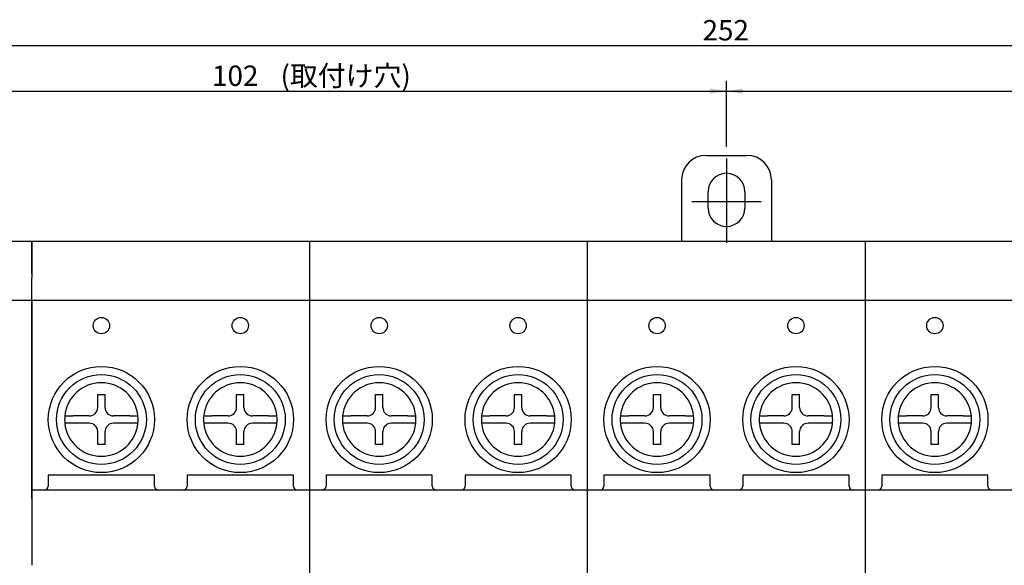
# Model space of a CAD drawing. Units: millimetres. Extents: x 3219 to 5149, y 1776 to 2687.
# Drawn here: x 4761 to 4881, y 2478 to 2545 of the extents above; entities that cross this region are included whole.
import ezdxf
from ezdxf.enums import TextEntityAlignment as Align
from ezdxf.lldxf.tags import DXFTag

# ---------------------------------------------------------------- set-up
doc = ezdxf.new("R2010")
doc.units = ezdxf.units.MM
doc.styles.add('SEACAD_Arial', font='arial.ttf')
tags = doc.linetypes.add('HIDDEN2', pattern=[4.7625, 3.175, -1.5875]).pattern_tags.tags
tags[6:7] = [DXFTag(74, 4), DXFTag(75, 0), DXFTag(340, '0'), DXFTag(46, 0.0), DXFTag(50, 0.0), DXFTag(44, 0.0), DXFTag(45, 0.0)]
tags[4:5] = [DXFTag(74, 4), DXFTag(75, 0), DXFTag(340, '0'), DXFTag(46, 0.0), DXFTag(50, 0.0), DXFTag(44, 0.0), DXFTag(45, 0.0)]
doc.dimstyles.new('ISO-25', dxfattribs={"dimtxt": 2.5, "dimasz": 2.5, "dimexe": 1.25, "dimexo": 0.625, "dimtad": 1, "dimtxsty": 'Standard', "dimcen": 2.5, "dimadec": 0, "dimazin": 0, "dimtfac": 1, "dimtmove": 0, "dimatfit": 3, "dimfxl": 1, "dimarcsym": 0})

# ---------------------------------------------------------------- blocks, each defined once
blk = doc.blocks.new('DMBLK22')
at = {"linetype": 'Continuous'}
for points in [[(4723.45, 2542.22), (4721.45, 2541.88), (4723.45, 2541.55)], [(4971.45, 2542.22), (4971.45, 2541.55), (4973.45, 2541.88)]]:
    blk.add_hatch(color=7, dxfattribs=at).paths.add_polyline_path(points)
at = {"color": 7, "linetype": 'Continuous'}
for p, q in [((4721.45, 2519.19), (4721.45, 2543.13)), ((4973.45, 2519.19), (4973.45, 2543.13)), ((4721.45, 2541.88), (4973.45, 2541.88))]:
    blk.add_line(p, q, dxfattribs=at)
at = {"color": 7, "linetype": 'Continuous', "style": 'SEACAD_Arial'}
blk.add_text('252', height=2.5, dxfattribs=at).set_placement((4844.52, 2545.01), align=Align.TOP_LEFT)
blk = doc.blocks.new('DMBLK26')
at = {"linetype": 'Continuous'}
for points in [[(4747.45, 2536.64), (4745.45, 2536.31), (4747.45, 2535.98)], [(4845.45, 2536.64), (4845.45, 2535.98), (4847.45, 2536.31)]]:
    blk.add_hatch(color=7, dxfattribs=at).paths.add_polyline_path(points)
at = {"color": 7, "linetype": 'Continuous'}
for p, q in [((4745.45, 2529.49), (4745.45, 2537.56)), ((4847.45, 2529.49), (4847.45, 2537.56)), ((4745.45, 2536.31), (4847.45, 2536.31))]:
    blk.add_line(p, q, dxfattribs=at)
at = {"color": 7, "linetype": 'Continuous', "style": 'SEACAD_Arial'}
for s, p in [('102', (4784.49, 2539.44)), (' (取付け穴)', (4792.11, 2539.44))]:
    blk.add_text(s, height=2.5, dxfattribs=at).set_placement(p, align=Align.TOP_LEFT)
blk = doc.blocks.new('DMBLK27')
at = {"linetype": 'Continuous'}
for points in [[(4849.45, 2536.64), (4847.45, 2536.31), (4849.45, 2535.98)], [(4947.45, 2536.64), (4947.45, 2535.98), (4949.45, 2536.31)]]:
    blk.add_hatch(color=7, dxfattribs=at).paths.add_polyline_path(points)
at = {"color": 7, "linetype": 'Continuous'}
for p, q in [((4847.45, 2529.49), (4847.45, 2537.56)), ((4949.45, 2529.49), (4949.45, 2537.56)), ((4847.45, 2536.31), (4949.45, 2536.31))]:
    blk.add_line(p, q, dxfattribs=at)
at = {"color": 7, "linetype": 'Continuous', "style": 'SEACAD_Arial'}
for s, p in [('102', (4886.49, 2539.44)), (' (取付け穴)', (4894.11, 2539.44))]:
    blk.add_text(s, height=2.5, dxfattribs=at).set_placement(p, align=Align.TOP_LEFT)

msp = doc.modelspace()

# ---------------------------------------------------------------- linework, layer by layer
at = {"color": 7, "linetype": 'Continuous'}
for p, q in [((4844.95, 2528.44), (4849.95, 2528.44)), ((4841.95, 2525.44), (4841.95, 2517.94)), ((4852.95, 2525.44), (4852.95, 2517.94)), ((4845.2, 2521.99), (4845.2, 2523.99)), ((4849.7, 2523.99), (4849.7, 2521.99)), ((4728.45, 2517.94), (4762.45, 2517.94)), ((4762.45, 2516.94), (4762.45, 2517.94)), ((4762.45, 2517.94), (4762.45, 2516.94)), ((4762.45, 2517.94), (4796.45, 2517.94)), ((4796.45, 2517.94), (4830.45, 2517.94)), ((4796.45, 2412.94), (4796.45, 2517.94)), ((4830.45, 2412.94), (4830.45, 2517.94)), ((4830.45, 2517.94), (4864.45, 2517.94)), ((4864.45, 2412.94), (4864.45, 2517.94)), ((4864.45, 2517.94), (4898.45, 2517.94)), ((4762.45, 2513.94), (4762.45, 2516.94)), ((4762.45, 2516.94), (4762.45, 2513.94)), ((4762.45, 2513.94), (4762.45, 2513.47)), ((4762.45, 2513.94), (4762.45, 2513.47)), ((4762.45, 2510.67), (4762.45, 2513.47)), ((4762.45, 2510.67), (4762.45, 2513.47)), ((4762.45, 2510.67), (4728.45, 2510.67)), ((4762.45, 2488.94), (4762.45, 2510.67)), ((4762.45, 2510.67), (4762.45, 2488.94)), ((4796.45, 2510.67), (4762.45, 2510.67)), ((4830.45, 2510.67), (4796.45, 2510.67)), ((4864.45, 2510.67), (4830.45, 2510.67)), ((4898.45, 2510.67), (4864.45, 2510.67)), ((4770.5, 2499.16), (4771.4, 2499.16)), ((4770.5, 2497.57), (4770.5, 2499.16)), ((4771.4, 2497.57), (4771.4, 2499.16)), ((4787.5, 2499.16), (4788.4, 2499.16)), ((4787.5, 2497.57), (4787.5, 2499.16)), ((4788.4, 2497.57), (4788.4, 2499.16)), ((4804.5, 2499.16), (4805.4, 2499.16)), ((4804.5, 2497.57), (4804.5, 2499.16)), ((4805.4, 2497.57), (4805.4, 2499.16)), ((4821.5, 2499.16), (4822.4, 2499.16)), ((4821.5, 2497.57), (4821.5, 2499.16)), ((4822.4, 2497.57), (4822.4, 2499.16)), ((4838.5, 2499.16), (4839.4, 2499.16)), ((4838.5, 2497.57), (4838.5, 2499.16)), ((4839.4, 2497.57), (4839.4, 2499.16)), ((4855.5, 2499.16), (4856.4, 2499.16)), ((4855.5, 2497.57), (4855.5, 2499.16)), ((4856.4, 2497.57), (4856.4, 2499.16)), ((4872.5, 2499.16), (4873.4, 2499.16)), ((4872.5, 2497.57), (4872.5, 2499.16)), ((4873.4, 2497.57), (4873.4, 2499.16)), ((4769.47, 2496.54), (4767.48, 2496.54)), ((4769.47, 2495.64), (4767.48, 2495.64)), ((4774.42, 2496.54), (4772.43, 2496.54)), ((4774.42, 2495.64), (4772.43, 2495.64)), ((4786.47, 2496.54), (4784.48, 2496.54)), ((4786.47, 2495.64), (4784.48, 2495.64)), ((4791.42, 2496.54), (4789.43, 2496.54)), ((4791.42, 2495.64), (4789.43, 2495.64)), ((4803.47, 2496.54), (4801.48, 2496.54)), ((4803.47, 2495.64), (4801.48, 2495.64)), ((4808.42, 2496.54), (4806.43, 2496.54)), ((4808.42, 2495.64), (4806.43, 2495.64)), ((4820.47, 2496.54), (4818.48, 2496.54)), ((4820.47, 2495.64), (4818.48, 2495.64)), ((4825.42, 2496.54), (4823.43, 2496.54)), ((4825.42, 2495.64), (4823.43, 2495.64)), ((4837.47, 2496.54), (4835.48, 2496.54)), ((4837.47, 2495.64), (4835.48, 2495.64)), ((4842.42, 2496.54), (4840.43, 2496.54)), ((4842.42, 2495.64), (4840.43, 2495.64)), ((4854.47, 2496.54), (4852.48, 2496.54)), ((4854.47, 2495.64), (4852.48, 2495.64)), ((4859.42, 2496.54), (4857.43, 2496.54)), ((4859.42, 2495.64), (4857.43, 2495.64)), ((4871.47, 2496.54), (4869.48, 2496.54)), ((4871.47, 2495.64), (4869.48, 2495.64)), ((4876.42, 2496.54), (4874.43, 2496.54)), ((4876.42, 2495.64), (4874.43, 2495.64)), ((4770.5, 2493.02), (4770.5, 2494.61)), ((4771.4, 2493.02), (4771.4, 2494.61)), ((4787.5, 2493.02), (4787.5, 2494.61)), ((4788.4, 2493.02), (4788.4, 2494.61)), ((4804.5, 2493.02), (4804.5, 2494.61)), ((4805.4, 2493.02), (4805.4, 2494.61)), ((4821.5, 2493.02), (4821.5, 2494.61)), ((4822.4, 2493.02), (4822.4, 2494.61)), ((4838.5, 2493.02), (4838.5, 2494.61)), ((4839.4, 2493.02), (4839.4, 2494.61)), ((4855.5, 2493.02), (4855.5, 2494.61)), ((4856.4, 2493.02), (4856.4, 2494.61)), ((4872.5, 2493.02), (4872.5, 2494.61)), ((4873.4, 2493.02), (4873.4, 2494.61)), ((4771.4, 2493.02), (4770.5, 2493.02)), ((4788.4, 2493.02), (4787.5, 2493.02)), ((4805.4, 2493.02), (4804.5, 2493.02)), ((4822.4, 2493.02), (4821.5, 2493.02)), ((4839.4, 2493.02), (4838.5, 2493.02)), ((4856.4, 2493.02), (4855.5, 2493.02)), ((4873.4, 2493.02), (4872.5, 2493.02)), ((4762.45, 2487.44), (4762.45, 2488.94)), ((4762.45, 2488.94), (4762.45, 2487.44)), ((4777.45, 2489.29), (4764.45, 2489.29)), ((4764.45, 2489.29), (4764.45, 2488.94)), ((4764.45, 2488.94), (4764.45, 2487.94)), ((4777.45, 2488.94), (4777.45, 2489.29)), ((4777.45, 2487.94), (4777.45, 2488.94)), ((4794.45, 2489.29), (4781.45, 2489.29)), ((4781.45, 2489.29), (4781.45, 2488.94)), ((4781.45, 2488.94), (4781.45, 2487.94)), ((4794.45, 2488.94), (4794.45, 2489.29)), ((4794.45, 2487.94), (4794.45, 2488.94)), ((4811.45, 2489.29), (4798.45, 2489.29)), ((4798.45, 2489.29), (4798.45, 2488.94)), ((4798.45, 2488.94), (4798.45, 2487.94)), ((4811.45, 2488.94), (4811.45, 2489.29)), ((4811.45, 2487.94), (4811.45, 2488.94)), ((4828.45, 2489.29), (4815.45, 2489.29)), ((4815.45, 2489.29), (4815.45, 2488.94)), ((4815.45, 2488.94), (4815.45, 2487.94)), ((4828.45, 2488.94), (4828.45, 2489.29)), ((4828.45, 2487.94), (4828.45, 2488.94)), ((4845.45, 2489.29), (4832.45, 2489.29)), ((4832.45, 2489.29), (4832.45, 2488.94)), ((4832.45, 2488.94), (4832.45, 2487.94)), ((4845.45, 2488.94), (4845.45, 2489.29)), ((4845.45, 2487.94), (4845.45, 2488.94)), ((4862.45, 2489.29), (4849.45, 2489.29)), ((4849.45, 2489.29), (4849.45, 2488.94)), ((4849.45, 2488.94), (4849.45, 2487.94)), ((4862.45, 2488.94), (4862.45, 2489.29)), ((4862.45, 2487.94), (4862.45, 2488.94)), ((4879.45, 2489.29), (4866.45, 2489.29)), ((4866.45, 2489.29), (4866.45, 2488.94)), ((4866.45, 2488.94), (4866.45, 2487.94)), ((4879.45, 2488.94), (4879.45, 2489.29)), ((4879.45, 2487.94), (4879.45, 2488.94)), ((4762.45, 2486.44), (4762.45, 2487.44)), ((4762.45, 2487.44), (4762.45, 2486.44)), ((4763.95, 2487.44), (4762.45, 2487.44)), ((4777.95, 2487.44), (4763.95, 2487.44)), ((4780.95, 2487.44), (4777.95, 2487.44)), ((4794.95, 2487.44), (4780.95, 2487.44)), ((4796.45, 2487.44), (4794.95, 2487.44)), ((4797.95, 2487.44), (4796.45, 2487.44)), ((4811.95, 2487.44), (4797.95, 2487.44)), ((4814.95, 2487.44), (4811.95, 2487.44)), ((4828.95, 2487.44), (4814.95, 2487.44)), ((4830.45, 2487.44), (4828.95, 2487.44)), ((4831.95, 2487.44), (4830.45, 2487.44)), ((4845.95, 2487.44), (4831.95, 2487.44)), ((4848.95, 2487.44), (4845.95, 2487.44)), ((4862.95, 2487.44), (4848.95, 2487.44)), ((4864.45, 2487.44), (4862.95, 2487.44)), ((4865.95, 2487.44), (4864.45, 2487.44)), ((4879.95, 2487.44), (4865.95, 2487.44)), ((4882.95, 2487.44), (4879.95, 2487.44)), ((4762.45, 2486.44), (4762.45, 2478.24)), ((4762.45, 2486.44), (4762.45, 2478.24))]:
    msp.add_line(p, q, dxfattribs=at)
at = {"color": 7, "linetype": 'HIDDEN2'}
for p, q in [((4847.45, 2528.04), (4847.45, 2517.74)), ((4843.2, 2522.79), (4851.7, 2522.79))]:
    msp.add_line(p, q, dxfattribs=at)
at = {"color": 7, "linetype": 'Continuous'}
for centre, radius in [((4770.95, 2507.59), 1), ((4787.95, 2507.59), 1), ((4804.95, 2507.59), 1), ((4821.95, 2507.59), 1), ((4838.95, 2507.59), 1), ((4855.95, 2507.59), 1), ((4872.95, 2507.59), 1), ((4770.95, 2496.09), 6.5), ((4770.95, 2496.09), 5.5), ((4787.95, 2496.09), 6.5), ((4787.95, 2496.09), 5.5), ((4804.95, 2496.09), 6.5), ((4804.95, 2496.09), 5.5), ((4821.95, 2496.09), 6.5), ((4821.95, 2496.09), 5.5), ((4838.95, 2496.09), 6.5), ((4838.95, 2496.09), 5.5), ((4855.95, 2496.09), 6.5), ((4855.95, 2496.09), 5.5), ((4872.95, 2496.09), 6.5), ((4872.95, 2496.09), 5.5)]:
    msp.add_circle(centre, radius, dxfattribs=at)
for centre, radius, start, end in [((4844.95, 2525.44), 3, 90, 180), ((4849.95, 2525.44), 3, 0, 90), ((4847.45, 2523.99), 2.25, 0, 180), ((4847.45, 2521.99), 2.25, 180, 360), ((4770.95, 2496.09), 4.5, 5.7109, 174.2891), ((4787.95, 2496.09), 4.5, 5.7109, 174.2891), ((4804.95, 2496.09), 4.5, 5.7109, 174.2891), ((4821.95, 2496.09), 4.5, 5.7109, 174.2891), ((4838.95, 2496.09), 4.5, 5.7109, 174.2891), ((4855.95, 2496.09), 4.5, 5.7109, 174.2891), ((4872.95, 2496.09), 4.5, 5.7109, 174.2891), ((4769.47, 2497.57), 1.03, 270, 0), ((4772.43, 2497.57), 1.03, 180, 270), ((4786.47, 2497.57), 1.03, 270, 0), ((4789.43, 2497.57), 1.03, 180, 270), ((4803.47, 2497.57), 1.03, 270, 0), ((4806.43, 2497.57), 1.03, 180, 270), ((4820.47, 2497.57), 1.03, 270, 0), ((4823.43, 2497.57), 1.03, 180, 270), ((4837.47, 2497.57), 1.03, 270, 0), ((4840.43, 2497.57), 1.03, 180, 270), ((4854.47, 2497.57), 1.03, 270, 0), ((4857.43, 2497.57), 1.03, 180, 270), ((4871.47, 2497.57), 1.03, 270, 0), ((4874.43, 2497.57), 1.03, 180, 270), ((4770.95, 2496.09), 4.5, 174.2891, 185.7109), ((4770.95, 2496.09), 4.5, 185.7109, 354.2891), ((4769.47, 2494.61), 1.03, 0, 90), ((4772.43, 2494.61), 1.03, 90, 180), ((4770.95, 2496.09), 4.5, 354.2891, 5.7109), ((4787.95, 2496.09), 4.5, 174.2891, 185.7109), ((4787.95, 2496.09), 4.5, 185.7109, 354.2891), ((4786.47, 2494.61), 1.03, 0, 90), ((4789.43, 2494.61), 1.03, 90, 180), ((4787.95, 2496.09), 4.5, 354.2891, 5.7109), ((4804.95, 2496.09), 4.5, 174.2891, 185.7109), ((4804.95, 2496.09), 4.5, 185.7109, 354.2891), ((4803.47, 2494.61), 1.03, 0, 90), ((4806.43, 2494.61), 1.03, 90, 180), ((4804.95, 2496.09), 4.5, 354.2891, 5.7109), ((4821.95, 2496.09), 4.5, 174.2891, 185.7109), ((4821.95, 2496.09), 4.5, 185.7109, 354.2891), ((4820.47, 2494.61), 1.03, 0, 90), ((4823.43, 2494.61), 1.03, 90, 180), ((4821.95, 2496.09), 4.5, 354.2891, 5.7109), ((4838.95, 2496.09), 4.5, 174.2891, 185.7109), ((4838.95, 2496.09), 4.5, 185.7109, 354.2891), ((4837.47, 2494.61), 1.03, 0, 90), ((4840.43, 2494.61), 1.03, 90, 180), ((4838.95, 2496.09), 4.5, 354.2891, 5.7109), ((4855.95, 2496.09), 4.5, 174.2891, 185.7109), ((4855.95, 2496.09), 4.5, 185.7109, 354.2891), ((4854.47, 2494.61), 1.03, 0, 90), ((4857.43, 2494.61), 1.03, 90, 180), ((4855.95, 2496.09), 4.5, 354.2891, 5.7109), ((4872.95, 2496.09), 4.5, 174.2891, 185.7109), ((4872.95, 2496.09), 4.5, 185.7109, 354.2891), ((4871.47, 2494.61), 1.03, 0, 90), ((4874.43, 2494.61), 1.03, 90, 180), ((4872.95, 2496.09), 4.5, 354.2891, 5.7109), ((4763.95, 2487.94), 0.5, 270, 0), ((4777.95, 2487.94), 0.5, 180, 270), ((4780.95, 2487.94), 0.5, 270, 0), ((4794.95, 2487.94), 0.5, 180, 270), ((4797.95, 2487.94), 0.5, 270, 0), ((4811.95, 2487.94), 0.5, 180, 270), ((4814.95, 2487.94), 0.5, 270, 0), ((4828.95, 2487.94), 0.5, 180, 270), ((4831.95, 2487.94), 0.5, 270, 0), ((4845.95, 2487.94), 0.5, 180, 270), ((4848.95, 2487.94), 0.5, 270, 0), ((4862.95, 2487.94), 0.5, 180, 270), ((4865.95, 2487.94), 0.5, 270, 0), ((4879.95, 2487.94), 0.5, 180, 270)]:
    msp.add_arc(centre, radius, start, end, dxfattribs=at)
for points, knots in [([(4766.47, 2496.54), (4766.47, 2496.54), (4766.48, 2496.54), (4766.5, 2496.54), (4766.51, 2496.54), (4766.52, 2496.54), (4766.53, 2496.54), (4766.54, 2496.54), (4766.54, 2496.54), (4766.58, 2496.54), (4766.61, 2496.54), (4766.65, 2496.54), (4766.66, 2496.54), (4766.68, 2496.54), (4766.69, 2496.54), (4766.72, 2496.54), (4766.75, 2496.54), (4766.82, 2496.54), (4766.87, 2496.54), (4766.93, 2496.54), (4766.95, 2496.54), (4766.98, 2496.54), (4767.02, 2496.54), (4767.09, 2496.54), (4767.16, 2496.54), (4767.2, 2496.54), (4767.22, 2496.54), (4767.25, 2496.54), (4767.27, 2496.54), (4767.35, 2496.54), (4767.41, 2496.54), (4767.48, 2496.54)], [0, 0, 0, 0, 0.125, 0.125, 0.1875, 0.1875, 0.21875, 0.21875, 0.25, 0.25, 0.375, 0.375, 0.40625, 0.40625, 0.4375, 0.4375, 0.5, 0.5, 0.625, 0.625, 0.65625, 0.65625, 0.6875, 0.75, 0.8125, 0.8125, 0.84375, 0.84375, 0.875, 0.875, 1, 1, 1, 1]), ([(4767.48, 2495.64), (4767.41, 2495.64), (4767.35, 2495.64), (4767.25, 2495.64), (4767.22, 2495.64), (4767.16, 2495.64), (4767.13, 2495.64), (4767.03, 2495.64), (4766.98, 2495.64), (4766.91, 2495.64), (4766.9, 2495.64), (4766.87, 2495.64), (4766.86, 2495.64), (4766.82, 2495.64), (4766.79, 2495.64), (4766.72, 2495.64), (4766.68, 2495.64), (4766.63, 2495.64), (4766.63, 2495.64), (4766.61, 2495.64), (4766.58, 2495.64), (4766.55, 2495.64), (4766.53, 2495.64), (4766.51, 2495.64), (4766.51, 2495.64), (4766.5, 2495.64), (4766.5, 2495.64), (4766.48, 2495.64), (4766.47, 2495.64), (4766.47, 2495.64)], [0, 0, 0, 0, 0.125, 0.125, 0.1875, 0.1875, 0.25, 0.25, 0.375, 0.375, 0.40625, 0.40625, 0.4375, 0.4375, 0.5, 0.5, 0.625, 0.625, 0.65625, 0.65625, 0.6875, 0.75, 0.8125, 0.8125, 0.84375, 0.84375, 0.875, 0.875, 1, 1, 1, 1]), ([(4774.42, 2496.54), (4774.49, 2496.54), (4774.55, 2496.54), (4774.65, 2496.54), (4774.68, 2496.54), (4774.74, 2496.54), (4774.78, 2496.54), (4774.87, 2496.54), (4774.92, 2496.54), (4774.99, 2496.54), (4775.01, 2496.54), (4775.03, 2496.54), (4775.05, 2496.54), (4775.08, 2496.54), (4775.11, 2496.54), (4775.18, 2496.54), (4775.22, 2496.54), (4775.27, 2496.54), (4775.28, 2496.54), (4775.29, 2496.54), (4775.32, 2496.54), (4775.35, 2496.54), (4775.38, 2496.54), (4775.39, 2496.54), (4775.39, 2496.54), (4775.4, 2496.54), (4775.41, 2496.54), (4775.42, 2496.54), (4775.43, 2496.54), (4775.43, 2496.54)], [0, 0, 0, 0, 0.125, 0.125, 0.1875, 0.1875, 0.25, 0.25, 0.375, 0.375, 0.40625, 0.40625, 0.4375, 0.4375, 0.5, 0.5, 0.625, 0.625, 0.65625, 0.65625, 0.6875, 0.75, 0.8125, 0.8125, 0.84375, 0.84375, 0.875, 0.875, 1, 1, 1, 1]), ([(4775.43, 2495.64), (4775.43, 2495.64), (4775.42, 2495.64), (4775.4, 2495.64), (4775.39, 2495.64), (4775.38, 2495.64), (4775.38, 2495.64), (4775.36, 2495.64), (4775.36, 2495.64), (4775.33, 2495.64), (4775.3, 2495.64), (4775.25, 2495.64), (4775.24, 2495.64), (4775.22, 2495.64), (4775.21, 2495.64), (4775.18, 2495.64), (4775.16, 2495.64), (4775.09, 2495.64), (4775.04, 2495.64), (4774.97, 2495.64), (4774.95, 2495.64), (4774.92, 2495.64), (4774.88, 2495.64), (4774.81, 2495.64), (4774.75, 2495.64), (4774.7, 2495.64), (4774.68, 2495.64), (4774.65, 2495.64), (4774.63, 2495.64), (4774.55, 2495.64), (4774.49, 2495.64), (4774.42, 2495.64)], [0, 0, 0, 0, 0.125, 0.125, 0.1875, 0.1875, 0.21875, 0.21875, 0.25, 0.25, 0.375, 0.375, 0.40625, 0.40625, 0.4375, 0.4375, 0.5, 0.5, 0.625, 0.625, 0.65625, 0.65625, 0.6875, 0.75, 0.8125, 0.8125, 0.84375, 0.84375, 0.875, 0.875, 1, 1, 1, 1]), ([(4783.47, 2496.54), (4783.47, 2496.54), (4783.48, 2496.54), (4783.5, 2496.54), (4783.51, 2496.54), (4783.52, 2496.54), (4783.53, 2496.54), (4783.54, 2496.54), (4783.54, 2496.54), (4783.58, 2496.54), (4783.61, 2496.54), (4783.65, 2496.54), (4783.66, 2496.54), (4783.68, 2496.54), (4783.69, 2496.54), (4783.72, 2496.54), (4783.75, 2496.54), (4783.82, 2496.54), (4783.87, 2496.54), (4783.93, 2496.54), (4783.95, 2496.54), (4783.98, 2496.54), (4784.02, 2496.54), (4784.09, 2496.54), (4784.16, 2496.54), (4784.2, 2496.54), (4784.22, 2496.54), (4784.25, 2496.54), (4784.27, 2496.54), (4784.35, 2496.54), (4784.41, 2496.54), (4784.48, 2496.54)], [0, 0, 0, 0, 0.125, 0.125, 0.1875, 0.1875, 0.21875, 0.21875, 0.25, 0.25, 0.375, 0.375, 0.40625, 0.40625, 0.4375, 0.4375, 0.5, 0.5, 0.625, 0.625, 0.65625, 0.65625, 0.6875, 0.75, 0.8125, 0.8125, 0.84375, 0.84375, 0.875, 0.875, 1, 1, 1, 1]), ([(4784.48, 2495.64), (4784.41, 2495.64), (4784.35, 2495.64), (4784.25, 2495.64), (4784.22, 2495.64), (4784.16, 2495.64), (4784.13, 2495.64), (4784.03, 2495.64), (4783.98, 2495.64), (4783.91, 2495.64), (4783.9, 2495.64), (4783.87, 2495.64), (4783.86, 2495.64), (4783.82, 2495.64), (4783.79, 2495.64), (4783.72, 2495.64), (4783.68, 2495.64), (4783.63, 2495.64), (4783.63, 2495.64), (4783.61, 2495.64), (4783.58, 2495.64), (4783.55, 2495.64), (4783.53, 2495.64), (4783.51, 2495.64), (4783.51, 2495.64), (4783.5, 2495.64), (4783.5, 2495.64), (4783.48, 2495.64), (4783.47, 2495.64), (4783.47, 2495.64)], [0, 0, 0, 0, 0.125, 0.125, 0.1875, 0.1875, 0.25, 0.25, 0.375, 0.375, 0.40625, 0.40625, 0.4375, 0.4375, 0.5, 0.5, 0.625, 0.625, 0.65625, 0.65625, 0.6875, 0.75, 0.8125, 0.8125, 0.84375, 0.84375, 0.875, 0.875, 1, 1, 1, 1]), ([(4791.42, 2496.54), (4791.49, 2496.54), (4791.55, 2496.54), (4791.65, 2496.54), (4791.68, 2496.54), (4791.74, 2496.54), (4791.78, 2496.54), (4791.87, 2496.54), (4791.92, 2496.54), (4791.99, 2496.54), (4792.01, 2496.54), (4792.03, 2496.54), (4792.05, 2496.54), (4792.08, 2496.54), (4792.11, 2496.54), (4792.18, 2496.54), (4792.22, 2496.54), (4792.27, 2496.54), (4792.28, 2496.54), (4792.29, 2496.54), (4792.32, 2496.54), (4792.35, 2496.54), (4792.38, 2496.54), (4792.39, 2496.54), (4792.39, 2496.54), (4792.4, 2496.54), (4792.41, 2496.54), (4792.42, 2496.54), (4792.43, 2496.54), (4792.43, 2496.54)], [0, 0, 0, 0, 0.125, 0.125, 0.1875, 0.1875, 0.25, 0.25, 0.375, 0.375, 0.40625, 0.40625, 0.4375, 0.4375, 0.5, 0.5, 0.625, 0.625, 0.65625, 0.65625, 0.6875, 0.75, 0.8125, 0.8125, 0.84375, 0.84375, 0.875, 0.875, 1, 1, 1, 1]), ([(4792.43, 2495.64), (4792.43, 2495.64), (4792.42, 2495.64), (4792.4, 2495.64), (4792.39, 2495.64), (4792.38, 2495.64), (4792.38, 2495.64), (4792.36, 2495.64), (4792.36, 2495.64), (4792.33, 2495.64), (4792.3, 2495.64), (4792.25, 2495.64), (4792.24, 2495.64), (4792.22, 2495.64), (4792.21, 2495.64), (4792.18, 2495.64), (4792.16, 2495.64), (4792.09, 2495.64), (4792.04, 2495.64), (4791.97, 2495.64), (4791.95, 2495.64), (4791.92, 2495.64), (4791.88, 2495.64), (4791.81, 2495.64), (4791.75, 2495.64), (4791.7, 2495.64), (4791.68, 2495.64), (4791.65, 2495.64), (4791.63, 2495.64), (4791.55, 2495.64), (4791.49, 2495.64), (4791.42, 2495.64)], [0, 0, 0, 0, 0.125, 0.125, 0.1875, 0.1875, 0.21875, 0.21875, 0.25, 0.25, 0.375, 0.375, 0.40625, 0.40625, 0.4375, 0.4375, 0.5, 0.5, 0.625, 0.625, 0.65625, 0.65625, 0.6875, 0.75, 0.8125, 0.8125, 0.84375, 0.84375, 0.875, 0.875, 1, 1, 1, 1]), ([(4800.47, 2496.54), (4800.47, 2496.54), (4800.48, 2496.54), (4800.5, 2496.54), (4800.51, 2496.54), (4800.52, 2496.54), (4800.53, 2496.54), (4800.54, 2496.54), (4800.54, 2496.54), (4800.58, 2496.54), (4800.61, 2496.54), (4800.65, 2496.54), (4800.66, 2496.54), (4800.68, 2496.54), (4800.69, 2496.54), (4800.72, 2496.54), (4800.75, 2496.54), (4800.82, 2496.54), (4800.87, 2496.54), (4800.93, 2496.54), (4800.95, 2496.54), (4800.98, 2496.54), (4801.02, 2496.54), (4801.09, 2496.54), (4801.16, 2496.54), (4801.2, 2496.54), (4801.22, 2496.54), (4801.25, 2496.54), (4801.27, 2496.54), (4801.35, 2496.54), (4801.41, 2496.54), (4801.48, 2496.54)], [0, 0, 0, 0, 0.125, 0.125, 0.1875, 0.1875, 0.21875, 0.21875, 0.25, 0.25, 0.375, 0.375, 0.40625, 0.40625, 0.4375, 0.4375, 0.5, 0.5, 0.625, 0.625, 0.65625, 0.65625, 0.6875, 0.75, 0.8125, 0.8125, 0.84375, 0.84375, 0.875, 0.875, 1, 1, 1, 1]), ([(4801.48, 2495.64), (4801.41, 2495.64), (4801.35, 2495.64), (4801.25, 2495.64), (4801.22, 2495.64), (4801.16, 2495.64), (4801.13, 2495.64), (4801.03, 2495.64), (4800.98, 2495.64), (4800.91, 2495.64), (4800.9, 2495.64), (4800.87, 2495.64), (4800.86, 2495.64), (4800.82, 2495.64), (4800.79, 2495.64), (4800.72, 2495.64), (4800.68, 2495.64), (4800.63, 2495.64), (4800.63, 2495.64), (4800.61, 2495.64), (4800.58, 2495.64), (4800.55, 2495.64), (4800.53, 2495.64), (4800.51, 2495.64), (4800.51, 2495.64), (4800.5, 2495.64), (4800.5, 2495.64), (4800.48, 2495.64), (4800.47, 2495.64), (4800.47, 2495.64)], [0, 0, 0, 0, 0.125, 0.125, 0.1875, 0.1875, 0.25, 0.25, 0.375, 0.375, 0.40625, 0.40625, 0.4375, 0.4375, 0.5, 0.5, 0.625, 0.625, 0.65625, 0.65625, 0.6875, 0.75, 0.8125, 0.8125, 0.84375, 0.84375, 0.875, 0.875, 1, 1, 1, 1]), ([(4808.42, 2496.54), (4808.49, 2496.54), (4808.55, 2496.54), (4808.65, 2496.54), (4808.68, 2496.54), (4808.74, 2496.54), (4808.78, 2496.54), (4808.87, 2496.54), (4808.92, 2496.54), (4808.99, 2496.54), (4809.01, 2496.54), (4809.03, 2496.54), (4809.05, 2496.54), (4809.08, 2496.54), (4809.11, 2496.54), (4809.18, 2496.54), (4809.22, 2496.54), (4809.27, 2496.54), (4809.28, 2496.54), (4809.29, 2496.54), (4809.32, 2496.54), (4809.35, 2496.54), (4809.38, 2496.54), (4809.39, 2496.54), (4809.39, 2496.54), (4809.4, 2496.54), (4809.41, 2496.54), (4809.42, 2496.54), (4809.43, 2496.54), (4809.43, 2496.54)], [0, 0, 0, 0, 0.125, 0.125, 0.1875, 0.1875, 0.25, 0.25, 0.375, 0.375, 0.40625, 0.40625, 0.4375, 0.4375, 0.5, 0.5, 0.625, 0.625, 0.65625, 0.65625, 0.6875, 0.75, 0.8125, 0.8125, 0.84375, 0.84375, 0.875, 0.875, 1, 1, 1, 1]), ([(4809.43, 2495.64), (4809.43, 2495.64), (4809.42, 2495.64), (4809.4, 2495.64), (4809.39, 2495.64), (4809.38, 2495.64), (4809.38, 2495.64), (4809.36, 2495.64), (4809.36, 2495.64), (4809.33, 2495.64), (4809.3, 2495.64), (4809.25, 2495.64), (4809.24, 2495.64), (4809.22, 2495.64), (4809.21, 2495.64), (4809.18, 2495.64), (4809.16, 2495.64), (4809.09, 2495.64), (4809.04, 2495.64), (4808.97, 2495.64), (4808.95, 2495.64), (4808.92, 2495.64), (4808.88, 2495.64), (4808.81, 2495.64), (4808.75, 2495.64), (4808.7, 2495.64), (4808.68, 2495.64), (4808.65, 2495.64), (4808.63, 2495.64), (4808.55, 2495.64), (4808.49, 2495.64), (4808.42, 2495.64)], [0, 0, 0, 0, 0.125, 0.125, 0.1875, 0.1875, 0.21875, 0.21875, 0.25, 0.25, 0.375, 0.375, 0.40625, 0.40625, 0.4375, 0.4375, 0.5, 0.5, 0.625, 0.625, 0.65625, 0.65625, 0.6875, 0.75, 0.8125, 0.8125, 0.84375, 0.84375, 0.875, 0.875, 1, 1, 1, 1]), ([(4817.47, 2496.54), (4817.47, 2496.54), (4817.48, 2496.54), (4817.5, 2496.54), (4817.51, 2496.54), (4817.52, 2496.54), (4817.53, 2496.54), (4817.54, 2496.54), (4817.54, 2496.54), (4817.58, 2496.54), (4817.61, 2496.54), (4817.65, 2496.54), (4817.66, 2496.54), (4817.68, 2496.54), (4817.69, 2496.54), (4817.72, 2496.54), (4817.75, 2496.54), (4817.82, 2496.54), (4817.87, 2496.54), (4817.93, 2496.54), (4817.95, 2496.54), (4817.98, 2496.54), (4818.02, 2496.54), (4818.09, 2496.54), (4818.16, 2496.54), (4818.2, 2496.54), (4818.22, 2496.54), (4818.25, 2496.54), (4818.27, 2496.54), (4818.35, 2496.54), (4818.41, 2496.54), (4818.48, 2496.54)], [0, 0, 0, 0, 0.125, 0.125, 0.1875, 0.1875, 0.21875, 0.21875, 0.25, 0.25, 0.375, 0.375, 0.40625, 0.40625, 0.4375, 0.4375, 0.5, 0.5, 0.625, 0.625, 0.65625, 0.65625, 0.6875, 0.75, 0.8125, 0.8125, 0.84375, 0.84375, 0.875, 0.875, 1, 1, 1, 1]), ([(4818.48, 2495.64), (4818.41, 2495.64), (4818.35, 2495.64), (4818.25, 2495.64), (4818.22, 2495.64), (4818.16, 2495.64), (4818.13, 2495.64), (4818.03, 2495.64), (4817.98, 2495.64), (4817.91, 2495.64), (4817.9, 2495.64), (4817.87, 2495.64), (4817.86, 2495.64), (4817.82, 2495.64), (4817.79, 2495.64), (4817.72, 2495.64), (4817.68, 2495.64), (4817.63, 2495.64), (4817.63, 2495.64), (4817.61, 2495.64), (4817.58, 2495.64), (4817.55, 2495.64), (4817.53, 2495.64), (4817.51, 2495.64), (4817.51, 2495.64), (4817.5, 2495.64), (4817.5, 2495.64), (4817.48, 2495.64), (4817.47, 2495.64), (4817.47, 2495.64)], [0, 0, 0, 0, 0.125, 0.125, 0.1875, 0.1875, 0.25, 0.25, 0.375, 0.375, 0.40625, 0.40625, 0.4375, 0.4375, 0.5, 0.5, 0.625, 0.625, 0.65625, 0.65625, 0.6875, 0.75, 0.8125, 0.8125, 0.84375, 0.84375, 0.875, 0.875, 1, 1, 1, 1]), ([(4825.42, 2496.54), (4825.49, 2496.54), (4825.55, 2496.54), (4825.65, 2496.54), (4825.68, 2496.54), (4825.74, 2496.54), (4825.78, 2496.54), (4825.87, 2496.54), (4825.92, 2496.54), (4825.99, 2496.54), (4826.01, 2496.54), (4826.03, 2496.54), (4826.05, 2496.54), (4826.08, 2496.54), (4826.11, 2496.54), (4826.18, 2496.54), (4826.22, 2496.54), (4826.27, 2496.54), (4826.28, 2496.54), (4826.29, 2496.54), (4826.32, 2496.54), (4826.35, 2496.54), (4826.38, 2496.54), (4826.39, 2496.54), (4826.39, 2496.54), (4826.4, 2496.54), (4826.41, 2496.54), (4826.42, 2496.54), (4826.43, 2496.54), (4826.43, 2496.54)], [0, 0, 0, 0, 0.125, 0.125, 0.1875, 0.1875, 0.25, 0.25, 0.375, 0.375, 0.40625, 0.40625, 0.4375, 0.4375, 0.5, 0.5, 0.625, 0.625, 0.65625, 0.65625, 0.6875, 0.75, 0.8125, 0.8125, 0.84375, 0.84375, 0.875, 0.875, 1, 1, 1, 1]), ([(4826.43, 2495.64), (4826.43, 2495.64), (4826.42, 2495.64), (4826.4, 2495.64), (4826.39, 2495.64), (4826.38, 2495.64), (4826.38, 2495.64), (4826.36, 2495.64), (4826.36, 2495.64), (4826.33, 2495.64), (4826.3, 2495.64), (4826.25, 2495.64), (4826.24, 2495.64), (4826.22, 2495.64), (4826.21, 2495.64), (4826.18, 2495.64), (4826.16, 2495.64), (4826.09, 2495.64), (4826.04, 2495.64), (4825.97, 2495.64), (4825.95, 2495.64), (4825.92, 2495.64), (4825.88, 2495.64), (4825.81, 2495.64), (4825.75, 2495.64), (4825.7, 2495.64), (4825.68, 2495.64), (4825.65, 2495.64), (4825.63, 2495.64), (4825.55, 2495.64), (4825.49, 2495.64), (4825.42, 2495.64)], [0, 0, 0, 0, 0.125, 0.125, 0.1875, 0.1875, 0.21875, 0.21875, 0.25, 0.25, 0.375, 0.375, 0.40625, 0.40625, 0.4375, 0.4375, 0.5, 0.5, 0.625, 0.625, 0.65625, 0.65625, 0.6875, 0.75, 0.8125, 0.8125, 0.84375, 0.84375, 0.875, 0.875, 1, 1, 1, 1]), ([(4834.47, 2496.54), (4834.47, 2496.54), (4834.48, 2496.54), (4834.5, 2496.54), (4834.51, 2496.54), (4834.52, 2496.54), (4834.53, 2496.54), (4834.54, 2496.54), (4834.54, 2496.54), (4834.58, 2496.54), (4834.61, 2496.54), (4834.65, 2496.54), (4834.66, 2496.54), (4834.68, 2496.54), (4834.69, 2496.54), (4834.72, 2496.54), (4834.75, 2496.54), (4834.82, 2496.54), (4834.87, 2496.54), (4834.93, 2496.54), (4834.95, 2496.54), (4834.98, 2496.54), (4835.02, 2496.54), (4835.09, 2496.54), (4835.16, 2496.54), (4835.2, 2496.54), (4835.22, 2496.54), (4835.25, 2496.54), (4835.27, 2496.54), (4835.35, 2496.54), (4835.41, 2496.54), (4835.48, 2496.54)], [0, 0, 0, 0, 0.125, 0.125, 0.1875, 0.1875, 0.21875, 0.21875, 0.25, 0.25, 0.375, 0.375, 0.40625, 0.40625, 0.4375, 0.4375, 0.5, 0.5, 0.625, 0.625, 0.65625, 0.65625, 0.6875, 0.75, 0.8125, 0.8125, 0.84375, 0.84375, 0.875, 0.875, 1, 1, 1, 1]), ([(4835.48, 2495.64), (4835.41, 2495.64), (4835.35, 2495.64), (4835.25, 2495.64), (4835.22, 2495.64), (4835.16, 2495.64), (4835.13, 2495.64), (4835.03, 2495.64), (4834.98, 2495.64), (4834.91, 2495.64), (4834.9, 2495.64), (4834.87, 2495.64), (4834.86, 2495.64), (4834.82, 2495.64), (4834.79, 2495.64), (4834.72, 2495.64), (4834.68, 2495.64), (4834.63, 2495.64), (4834.63, 2495.64), (4834.61, 2495.64), (4834.58, 2495.64), (4834.55, 2495.64), (4834.53, 2495.64), (4834.51, 2495.64), (4834.51, 2495.64), (4834.5, 2495.64), (4834.5, 2495.64), (4834.48, 2495.64), (4834.47, 2495.64), (4834.47, 2495.64)], [0, 0, 0, 0, 0.125, 0.125, 0.1875, 0.1875, 0.25, 0.25, 0.375, 0.375, 0.40625, 0.40625, 0.4375, 0.4375, 0.5, 0.5, 0.625, 0.625, 0.65625, 0.65625, 0.6875, 0.75, 0.8125, 0.8125, 0.84375, 0.84375, 0.875, 0.875, 1, 1, 1, 1]), ([(4842.42, 2496.54), (4842.49, 2496.54), (4842.55, 2496.54), (4842.65, 2496.54), (4842.68, 2496.54), (4842.74, 2496.54), (4842.78, 2496.54), (4842.87, 2496.54), (4842.92, 2496.54), (4842.99, 2496.54), (4843.01, 2496.54), (4843.03, 2496.54), (4843.05, 2496.54), (4843.08, 2496.54), (4843.11, 2496.54), (4843.18, 2496.54), (4843.22, 2496.54), (4843.27, 2496.54), (4843.28, 2496.54), (4843.29, 2496.54), (4843.32, 2496.54), (4843.35, 2496.54), (4843.38, 2496.54), (4843.39, 2496.54), (4843.39, 2496.54), (4843.4, 2496.54), (4843.41, 2496.54), (4843.42, 2496.54), (4843.43, 2496.54), (4843.43, 2496.54)], [0, 0, 0, 0, 0.125, 0.125, 0.1875, 0.1875, 0.25, 0.25, 0.375, 0.375, 0.40625, 0.40625, 0.4375, 0.4375, 0.5, 0.5, 0.625, 0.625, 0.65625, 0.65625, 0.6875, 0.75, 0.8125, 0.8125, 0.84375, 0.84375, 0.875, 0.875, 1, 1, 1, 1]), ([(4843.43, 2495.64), (4843.43, 2495.64), (4843.42, 2495.64), (4843.4, 2495.64), (4843.39, 2495.64), (4843.38, 2495.64), (4843.38, 2495.64), (4843.36, 2495.64), (4843.36, 2495.64), (4843.33, 2495.64), (4843.3, 2495.64), (4843.25, 2495.64), (4843.24, 2495.64), (4843.22, 2495.64), (4843.21, 2495.64), (4843.18, 2495.64), (4843.16, 2495.64), (4843.09, 2495.64), (4843.04, 2495.64), (4842.97, 2495.64), (4842.95, 2495.64), (4842.92, 2495.64), (4842.88, 2495.64), (4842.81, 2495.64), (4842.75, 2495.64), (4842.7, 2495.64), (4842.68, 2495.64), (4842.65, 2495.64), (4842.63, 2495.64), (4842.55, 2495.64), (4842.49, 2495.64), (4842.42, 2495.64)], [0, 0, 0, 0, 0.125, 0.125, 0.1875, 0.1875, 0.21875, 0.21875, 0.25, 0.25, 0.375, 0.375, 0.40625, 0.40625, 0.4375, 0.4375, 0.5, 0.5, 0.625, 0.625, 0.65625, 0.65625, 0.6875, 0.75, 0.8125, 0.8125, 0.84375, 0.84375, 0.875, 0.875, 1, 1, 1, 1]), ([(4851.47, 2496.54), (4851.47, 2496.54), (4851.48, 2496.54), (4851.5, 2496.54), (4851.51, 2496.54), (4851.52, 2496.54), (4851.53, 2496.54), (4851.54, 2496.54), (4851.54, 2496.54), (4851.58, 2496.54), (4851.61, 2496.54), (4851.65, 2496.54), (4851.66, 2496.54), (4851.68, 2496.54), (4851.69, 2496.54), (4851.72, 2496.54), (4851.75, 2496.54), (4851.82, 2496.54), (4851.87, 2496.54), (4851.93, 2496.54), (4851.95, 2496.54), (4851.98, 2496.54), (4852.02, 2496.54), (4852.09, 2496.54), (4852.16, 2496.54), (4852.2, 2496.54), (4852.22, 2496.54), (4852.25, 2496.54), (4852.27, 2496.54), (4852.35, 2496.54), (4852.41, 2496.54), (4852.48, 2496.54)], [0, 0, 0, 0, 0.125, 0.125, 0.1875, 0.1875, 0.21875, 0.21875, 0.25, 0.25, 0.375, 0.375, 0.40625, 0.40625, 0.4375, 0.4375, 0.5, 0.5, 0.625, 0.625, 0.65625, 0.65625, 0.6875, 0.75, 0.8125, 0.8125, 0.84375, 0.84375, 0.875, 0.875, 1, 1, 1, 1]), ([(4852.48, 2495.64), (4852.41, 2495.64), (4852.35, 2495.64), (4852.25, 2495.64), (4852.22, 2495.64), (4852.16, 2495.64), (4852.13, 2495.64), (4852.03, 2495.64), (4851.98, 2495.64), (4851.91, 2495.64), (4851.9, 2495.64), (4851.87, 2495.64), (4851.86, 2495.64), (4851.82, 2495.64), (4851.79, 2495.64), (4851.72, 2495.64), (4851.68, 2495.64), (4851.63, 2495.64), (4851.63, 2495.64), (4851.61, 2495.64), (4851.58, 2495.64), (4851.55, 2495.64), (4851.53, 2495.64), (4851.51, 2495.64), (4851.51, 2495.64), (4851.5, 2495.64), (4851.5, 2495.64), (4851.48, 2495.64), (4851.47, 2495.64), (4851.47, 2495.64)], [0, 0, 0, 0, 0.125, 0.125, 0.1875, 0.1875, 0.25, 0.25, 0.375, 0.375, 0.40625, 0.40625, 0.4375, 0.4375, 0.5, 0.5, 0.625, 0.625, 0.65625, 0.65625, 0.6875, 0.75, 0.8125, 0.8125, 0.84375, 0.84375, 0.875, 0.875, 1, 1, 1, 1]), ([(4859.42, 2496.54), (4859.49, 2496.54), (4859.55, 2496.54), (4859.65, 2496.54), (4859.68, 2496.54), (4859.74, 2496.54), (4859.78, 2496.54), (4859.87, 2496.54), (4859.92, 2496.54), (4859.99, 2496.54), (4860.01, 2496.54), (4860.03, 2496.54), (4860.05, 2496.54), (4860.08, 2496.54), (4860.11, 2496.54), (4860.18, 2496.54), (4860.22, 2496.54), (4860.27, 2496.54), (4860.28, 2496.54), (4860.29, 2496.54), (4860.32, 2496.54), (4860.35, 2496.54), (4860.38, 2496.54), (4860.39, 2496.54), (4860.39, 2496.54), (4860.4, 2496.54), (4860.41, 2496.54), (4860.42, 2496.54), (4860.43, 2496.54), (4860.43, 2496.54)], [0, 0, 0, 0, 0.125, 0.125, 0.1875, 0.1875, 0.25, 0.25, 0.375, 0.375, 0.40625, 0.40625, 0.4375, 0.4375, 0.5, 0.5, 0.625, 0.625, 0.65625, 0.65625, 0.6875, 0.75, 0.8125, 0.8125, 0.84375, 0.84375, 0.875, 0.875, 1, 1, 1, 1]), ([(4860.43, 2495.64), (4860.43, 2495.64), (4860.42, 2495.64), (4860.4, 2495.64), (4860.39, 2495.64), (4860.38, 2495.64), (4860.38, 2495.64), (4860.36, 2495.64), (4860.36, 2495.64), (4860.33, 2495.64), (4860.3, 2495.64), (4860.25, 2495.64), (4860.24, 2495.64), (4860.22, 2495.64), (4860.21, 2495.64), (4860.18, 2495.64), (4860.16, 2495.64), (4860.09, 2495.64), (4860.04, 2495.64), (4859.97, 2495.64), (4859.95, 2495.64), (4859.92, 2495.64), (4859.88, 2495.64), (4859.81, 2495.64), (4859.75, 2495.64), (4859.7, 2495.64), (4859.68, 2495.64), (4859.65, 2495.64), (4859.63, 2495.64), (4859.55, 2495.64), (4859.49, 2495.64), (4859.42, 2495.64)], [0, 0, 0, 0, 0.125, 0.125, 0.1875, 0.1875, 0.21875, 0.21875, 0.25, 0.25, 0.375, 0.375, 0.40625, 0.40625, 0.4375, 0.4375, 0.5, 0.5, 0.625, 0.625, 0.65625, 0.65625, 0.6875, 0.75, 0.8125, 0.8125, 0.84375, 0.84375, 0.875, 0.875, 1, 1, 1, 1]), ([(4868.47, 2496.54), (4868.47, 2496.54), (4868.48, 2496.54), (4868.5, 2496.54), (4868.51, 2496.54), (4868.52, 2496.54), (4868.53, 2496.54), (4868.54, 2496.54), (4868.54, 2496.54), (4868.58, 2496.54), (4868.61, 2496.54), (4868.65, 2496.54), (4868.66, 2496.54), (4868.68, 2496.54), (4868.69, 2496.54), (4868.72, 2496.54), (4868.75, 2496.54), (4868.82, 2496.54), (4868.87, 2496.54), (4868.93, 2496.54), (4868.95, 2496.54), (4868.98, 2496.54), (4869.02, 2496.54), (4869.09, 2496.54), (4869.16, 2496.54), (4869.2, 2496.54), (4869.22, 2496.54), (4869.25, 2496.54), (4869.27, 2496.54), (4869.35, 2496.54), (4869.41, 2496.54), (4869.48, 2496.54)], [0, 0, 0, 0, 0.125, 0.125, 0.1875, 0.1875, 0.21875, 0.21875, 0.25, 0.25, 0.375, 0.375, 0.40625, 0.40625, 0.4375, 0.4375, 0.5, 0.5, 0.625, 0.625, 0.65625, 0.65625, 0.6875, 0.75, 0.8125, 0.8125, 0.84375, 0.84375, 0.875, 0.875, 1, 1, 1, 1]), ([(4869.48, 2495.64), (4869.41, 2495.64), (4869.35, 2495.64), (4869.25, 2495.64), (4869.22, 2495.64), (4869.16, 2495.64), (4869.13, 2495.64), (4869.03, 2495.64), (4868.98, 2495.64), (4868.91, 2495.64), (4868.9, 2495.64), (4868.87, 2495.64), (4868.86, 2495.64), (4868.82, 2495.64), (4868.79, 2495.64), (4868.72, 2495.64), (4868.68, 2495.64), (4868.63, 2495.64), (4868.63, 2495.64), (4868.61, 2495.64), (4868.58, 2495.64), (4868.55, 2495.64), (4868.53, 2495.64), (4868.51, 2495.64), (4868.51, 2495.64), (4868.5, 2495.64), (4868.5, 2495.64), (4868.48, 2495.64), (4868.47, 2495.64), (4868.47, 2495.64)], [0, 0, 0, 0, 0.125, 0.125, 0.1875, 0.1875, 0.25, 0.25, 0.375, 0.375, 0.40625, 0.40625, 0.4375, 0.4375, 0.5, 0.5, 0.625, 0.625, 0.65625, 0.65625, 0.6875, 0.75, 0.8125, 0.8125, 0.84375, 0.84375, 0.875, 0.875, 1, 1, 1, 1]), ([(4876.42, 2496.54), (4876.49, 2496.54), (4876.55, 2496.54), (4876.65, 2496.54), (4876.68, 2496.54), (4876.74, 2496.54), (4876.78, 2496.54), (4876.87, 2496.54), (4876.92, 2496.54), (4876.99, 2496.54), (4877.01, 2496.54), (4877.03, 2496.54), (4877.05, 2496.54), (4877.08, 2496.54), (4877.11, 2496.54), (4877.18, 2496.54), (4877.22, 2496.54), (4877.27, 2496.54), (4877.28, 2496.54), (4877.29, 2496.54), (4877.32, 2496.54), (4877.35, 2496.54), (4877.38, 2496.54), (4877.39, 2496.54), (4877.39, 2496.54), (4877.4, 2496.54), (4877.41, 2496.54), (4877.42, 2496.54), (4877.43, 2496.54), (4877.43, 2496.54)], [0, 0, 0, 0, 0.125, 0.125, 0.1875, 0.1875, 0.25, 0.25, 0.375, 0.375, 0.40625, 0.40625, 0.4375, 0.4375, 0.5, 0.5, 0.625, 0.625, 0.65625, 0.65625, 0.6875, 0.75, 0.8125, 0.8125, 0.84375, 0.84375, 0.875, 0.875, 1, 1, 1, 1]), ([(4877.43, 2495.64), (4877.43, 2495.64), (4877.42, 2495.64), (4877.4, 2495.64), (4877.39, 2495.64), (4877.38, 2495.64), (4877.38, 2495.64), (4877.36, 2495.64), (4877.36, 2495.64), (4877.33, 2495.64), (4877.3, 2495.64), (4877.25, 2495.64), (4877.24, 2495.64), (4877.22, 2495.64), (4877.21, 2495.64), (4877.18, 2495.64), (4877.16, 2495.64), (4877.09, 2495.64), (4877.04, 2495.64), (4876.97, 2495.64), (4876.95, 2495.64), (4876.92, 2495.64), (4876.88, 2495.64), (4876.81, 2495.64), (4876.75, 2495.64), (4876.7, 2495.64), (4876.68, 2495.64), (4876.65, 2495.64), (4876.63, 2495.64), (4876.55, 2495.64), (4876.49, 2495.64), (4876.42, 2495.64)], [0, 0, 0, 0, 0.125, 0.125, 0.1875, 0.1875, 0.21875, 0.21875, 0.25, 0.25, 0.375, 0.375, 0.40625, 0.40625, 0.4375, 0.4375, 0.5, 0.5, 0.625, 0.625, 0.65625, 0.65625, 0.6875, 0.75, 0.8125, 0.8125, 0.84375, 0.84375, 0.875, 0.875, 1, 1, 1, 1]), ([(4764.12, 2487.47), (4764.09, 2487.46), (4764.06, 2487.45), (4764.02, 2487.44), (4764.01, 2487.44), (4763.98, 2487.44), (4763.97, 2487.44), (4763.95, 2487.44)], [0, 0, 0, 0, 0.5, 0.5, 0.75, 0.75, 1, 1, 1, 1]), ([(4777.95, 2487.44), (4777.94, 2487.44), (4777.92, 2487.44), (4777.89, 2487.44), (4777.88, 2487.44), (4777.84, 2487.45), (4777.81, 2487.46), (4777.78, 2487.47)], [0, 0, 0, 0, 0.25, 0.25, 0.5, 0.5, 1, 1, 1, 1]), ([(4781.12, 2487.47), (4781.09, 2487.46), (4781.06, 2487.45), (4781.02, 2487.44), (4781.01, 2487.44), (4780.98, 2487.44), (4780.97, 2487.44), (4780.95, 2487.44)], [0, 0, 0, 0, 0.5, 0.5, 0.75, 0.75, 1, 1, 1, 1]), ([(4794.95, 2487.44), (4794.94, 2487.44), (4794.92, 2487.44), (4794.89, 2487.44), (4794.88, 2487.44), (4794.84, 2487.45), (4794.81, 2487.46), (4794.78, 2487.47)], [0, 0, 0, 0, 0.25, 0.25, 0.5, 0.5, 1, 1, 1, 1]), ([(4798.12, 2487.47), (4798.09, 2487.46), (4798.06, 2487.45), (4798.02, 2487.44), (4798.01, 2487.44), (4797.98, 2487.44), (4797.97, 2487.44), (4797.95, 2487.44)], [0, 0, 0, 0, 0.5, 0.5, 0.75, 0.75, 1, 1, 1, 1]), ([(4811.95, 2487.44), (4811.94, 2487.44), (4811.92, 2487.44), (4811.89, 2487.44), (4811.88, 2487.44), (4811.84, 2487.45), (4811.81, 2487.46), (4811.78, 2487.47)], [0, 0, 0, 0, 0.25, 0.25, 0.5, 0.5, 1, 1, 1, 1]), ([(4815.12, 2487.47), (4815.09, 2487.46), (4815.06, 2487.45), (4815.02, 2487.44), (4815.01, 2487.44), (4814.98, 2487.44), (4814.97, 2487.44), (4814.95, 2487.44)], [0, 0, 0, 0, 0.5, 0.5, 0.75, 0.75, 1, 1, 1, 1]), ([(4828.95, 2487.44), (4828.94, 2487.44), (4828.92, 2487.44), (4828.89, 2487.44), (4828.88, 2487.44), (4828.84, 2487.45), (4828.81, 2487.46), (4828.78, 2487.47)], [0, 0, 0, 0, 0.25, 0.25, 0.5, 0.5, 1, 1, 1, 1]), ([(4832.12, 2487.47), (4832.09, 2487.46), (4832.06, 2487.45), (4832.02, 2487.44), (4832.01, 2487.44), (4831.98, 2487.44), (4831.97, 2487.44), (4831.95, 2487.44)], [0, 0, 0, 0, 0.5, 0.5, 0.75, 0.75, 1, 1, 1, 1]), ([(4845.95, 2487.44), (4845.94, 2487.44), (4845.92, 2487.44), (4845.89, 2487.44), (4845.88, 2487.44), (4845.84, 2487.45), (4845.81, 2487.46), (4845.78, 2487.47)], [0, 0, 0, 0, 0.25, 0.25, 0.5, 0.5, 1, 1, 1, 1]), ([(4849.12, 2487.47), (4849.09, 2487.46), (4849.06, 2487.45), (4849.02, 2487.44), (4849.01, 2487.44), (4848.98, 2487.44), (4848.97, 2487.44), (4848.95, 2487.44)], [0, 0, 0, 0, 0.5, 0.5, 0.75, 0.75, 1, 1, 1, 1]), ([(4862.95, 2487.44), (4862.94, 2487.44), (4862.92, 2487.44), (4862.89, 2487.44), (4862.88, 2487.44), (4862.84, 2487.45), (4862.81, 2487.46), (4862.78, 2487.47)], [0, 0, 0, 0, 0.25, 0.25, 0.5, 0.5, 1, 1, 1, 1]), ([(4866.12, 2487.47), (4866.09, 2487.46), (4866.06, 2487.45), (4866.02, 2487.44), (4866.01, 2487.44), (4865.98, 2487.44), (4865.97, 2487.44), (4865.95, 2487.44)], [0, 0, 0, 0, 0.5, 0.5, 0.75, 0.75, 1, 1, 1, 1]), ([(4879.95, 2487.44), (4879.94, 2487.44), (4879.92, 2487.44), (4879.89, 2487.44), (4879.88, 2487.44), (4879.84, 2487.45), (4879.81, 2487.46), (4879.78, 2487.47)], [0, 0, 0, 0, 0.25, 0.25, 0.5, 0.5, 1, 1, 1, 1])]:
    msp.add_open_spline(points, degree=3, knots=knots, dxfattribs=at)

# ---------------------------------------------------------------- dimensions: what is measured, and where the dimension line sits
for base, p1, p2, text, picture, middle in [((4721.45, 2541.88), (4721.45, 2517.94), (4973.45, 2517.94), '\\A1;<>', 'DMBLK22', (4847.45, 2541.88)), ((4745.45, 2536.31), (4745.45, 2528.24), (4847.45, 2528.24), '\\A1;<> (取付け穴)', 'DMBLK26', (4796.45, 2536.31)), ((4847.45, 2536.31), (4847.45, 2528.24), (4949.45, 2528.24), '\\A1;<> (取付け穴)', 'DMBLK27', (4898.45, 2536.31))]:
    dim = msp.add_linear_dim(base=base, p1=p1, p2=p2, angle=0, text=text, dimstyle='ISO-25', override={"dimasz": 2, "dimexo": 1.25, "dimdec": 1, "dimdsep": 46, "dimsah": 1, "dimcen": 1.25, "dimadec": 1, "dimtdec": 1}, dxfattribs=at)
    dim.commit()
    dim.dimension.update_dxf_attribs({"geometry": picture, "text_midpoint": middle, "dimtype": 161})

doc.saveas('drawing.dxf')
